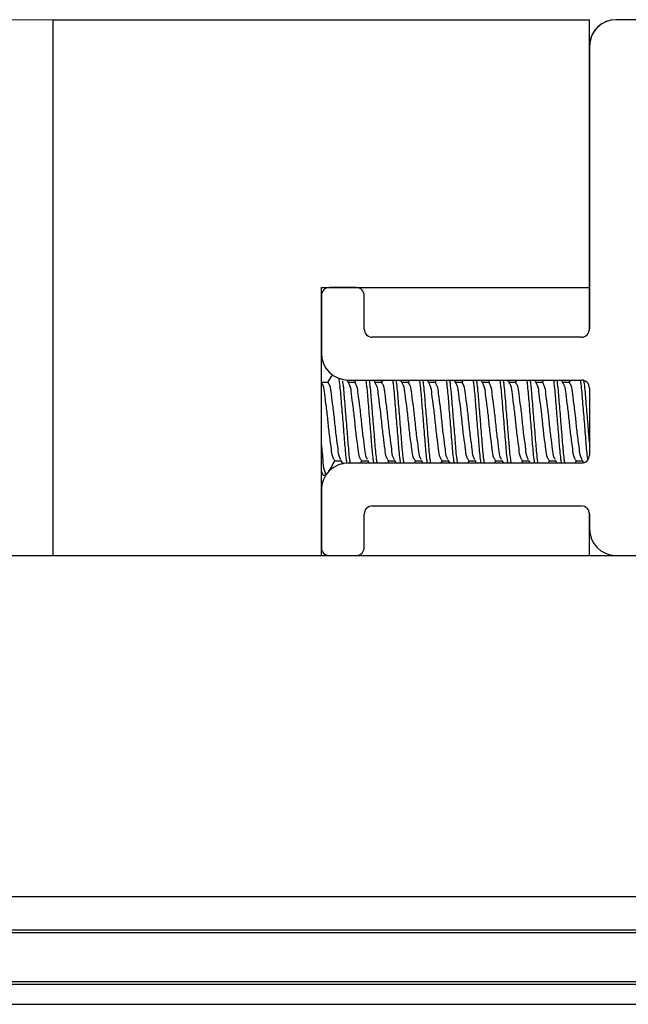
# Model space of a CAD drawing. Extents: x -264 to 1708, y -15 to 1162.
# Drawn here: x 344 to 365, y 858 to 893 of the extents above; entities that cross this region are included whole.
import ezdxf

# ---------------------------------------------------------------- set-up
doc = ezdxf.new("R2010")
doc.units = 0
doc.header["$MEASUREMENT"] = 0
doc.layers.get('0').update_dxf_attribs({"lineweight": 0})

# ---------------------------------------------------------------- blocks, each defined once
blk = doc.blocks.new('Block_17')
at = {"color": 18, "lineweight": 0, "true_color": 0x000000}
blk.add_line((360.853, 893.312), (273.064, 893.312), dxfattribs=at)

msp = doc.modelspace()

# ---------------------------------------------------------------- linework, layer by layer
at = {"color": 18, "lineweight": 25, "true_color": 0x000000}
for p, q in [((344.689, 874.295), (344.689, 893.312)), ((344.689, 893.312), (363.706, 893.312)), ((363.706, 883.804), (363.706, 893.312)), ((396.035, 893.312), (364.657, 893.312)), ((363.706, 892.362), (363.706, 882.33)), ((354.197, 883.804), (363.706, 883.804)), ((354.197, 874.295), (354.197, 883.804)), ((355.433, 883.804), (354.483, 883.804)), ((363.702, 882.284), (363.702, 883.804)), ((354.197, 883.519), (354.197, 881.474)), ((355.719, 882.33), (355.719, 883.519)), ((363.421, 882.045), (356.004, 882.045)), ((354.208, 880.433), (354.197, 880.452)), ((354.438, 880.436), (354.206, 880.436)), ((355.159, 880.433), (355.101, 880.532)), ((355.148, 880.523), (363.421, 880.523)), ((355.389, 880.436), (355.157, 880.436)), ((355.422, 880.523), (355.371, 880.436)), ((356.11, 880.433), (356.057, 880.523)), ((356.34, 880.436), (356.108, 880.436)), ((356.373, 880.523), (356.322, 880.436)), ((357.061, 880.433), (357.008, 880.523)), ((357.29, 880.436), (357.059, 880.436)), ((357.324, 880.523), (357.273, 880.436)), ((358.012, 880.433), (357.959, 880.523)), ((358.241, 880.436), (358.01, 880.436)), ((358.275, 880.523), (358.224, 880.436)), ((358.963, 880.433), (358.91, 880.523)), ((359.192, 880.436), (358.961, 880.436)), ((359.225, 880.523), (359.174, 880.436)), ((359.914, 880.433), (359.861, 880.523)), ((360.143, 880.436), (359.912, 880.436)), ((360.176, 880.523), (360.125, 880.436)), ((360.864, 880.433), (360.812, 880.523)), ((361.094, 880.436), (360.862, 880.436)), ((361.127, 880.523), (361.076, 880.436)), ((361.815, 880.433), (361.763, 880.523)), ((362.045, 880.436), (361.813, 880.436)), ((362.078, 880.523), (362.027, 880.436)), ((362.766, 880.433), (362.713, 880.523)), ((362.996, 880.436), (362.764, 880.436)), ((363.029, 880.523), (362.978, 880.436)), ((363.706, 880.238), (363.706, 877.861)), ((354.672, 877.662), (354.896, 877.662)), ((354.882, 877.685), (354.968, 877.539)), ((363.421, 877.576), (355.148, 877.576)), ((355.587, 877.576), (355.638, 877.662)), ((355.623, 877.662), (355.846, 877.662)), ((355.833, 877.685), (355.897, 877.576)), ((356.538, 877.576), (356.589, 877.662)), ((356.574, 877.662), (356.797, 877.662)), ((356.784, 877.685), (356.848, 877.576)), ((357.489, 877.576), (357.54, 877.662)), ((357.525, 877.662), (357.748, 877.662)), ((357.735, 877.685), (357.799, 877.576)), ((358.44, 877.576), (358.491, 877.662)), ((358.476, 877.662), (358.699, 877.662)), ((358.686, 877.685), (358.75, 877.576)), ((359.391, 877.576), (359.442, 877.662)), ((359.427, 877.662), (359.65, 877.662)), ((359.637, 877.685), (359.701, 877.576)), ((360.341, 877.576), (360.392, 877.662)), ((360.378, 877.662), (360.601, 877.662)), ((360.588, 877.685), (360.652, 877.576)), ((361.292, 877.576), (361.343, 877.662)), ((361.328, 877.662), (361.552, 877.662)), ((361.538, 877.685), (361.603, 877.576)), ((362.243, 877.576), (362.294, 877.662)), ((362.279, 877.662), (362.503, 877.662)), ((362.489, 877.685), (362.553, 877.576)), ((363.194, 877.576), (363.245, 877.662)), ((363.23, 877.662), (363.453, 877.662)), ((363.44, 877.685), (363.495, 877.591)), ((354.257, 877.148), (354.197, 877.292)), ((354.197, 877.231), (354.237, 877.163)), ((354.257, 877.148), (354.354, 877.148)), ((354.197, 876.625), (354.197, 874.58)), ((356.004, 876.054), (363.421, 876.054)), ((355.719, 874.58), (355.719, 875.769)), ((363.702, 874.295), (363.702, 875.815)), ((363.706, 875.769), (363.706, 875.246)), ((342.311, 874.295), (418.381, 874.295)), ((342.311, 862.198), (418.381, 862.198)), ((342.311, 861.013), (418.381, 861.013)), ((342.311, 860.911), (418.381, 860.911)), ((290.821, 859.081), (469.871, 859.081)), ((290.833, 859.177), (469.859, 859.177)), ((290.737, 858.368), (469.955, 858.368))]:
    msp.add_line(p, q, dxfattribs=at)
for points in [[(364.653, 893.312), (364.161, 893.312), (363.75, 892.937), (363.706, 892.446)], [(364.657, 893.312), (364.132, 893.312), (363.706, 892.887), (363.706, 892.362)], [(354.483, 883.804), (354.325, 883.804), (354.197, 883.676), (354.197, 883.519)], [(355.719, 882.33), (355.719, 882.172), (355.846, 882.045), (356.004, 882.045)], [(363.421, 882.045), (363.578, 882.045), (363.706, 882.172), (363.706, 882.33)], [(363.706, 880.238), (363.706, 880.396), (363.578, 880.523), (363.421, 880.523)], [(355.148, 877.576), (354.623, 877.576), (354.197, 877.15), (354.197, 876.625)], [(363.706, 875.246), (363.706, 874.73), (364.117, 874.309), (364.633, 874.295)], [(354.197, 874.58), (354.197, 874.428), (354.317, 874.303), (354.469, 874.295)], [(355.447, 874.295), (355.599, 874.303), (355.719, 874.428), (355.719, 874.58)]]:
    msp.add_open_spline(points, degree=3, dxfattribs=at)
for points, knots in [([(355.719, 883.519), (355.719, 883.676), (355.591, 883.804), (355.433, 883.804), (355.433, 883.804), (355.433, 883.804), (355.433, 883.804)], [0, 0, 0, 0, 1, 1, 1, 2, 2, 2, 2]), ([(354.197, 881.474), (354.197, 880.949), (354.623, 880.523), (355.148, 880.523), (355.148, 880.523), (355.148, 880.523), (355.148, 880.523)], [0, 0, 0, 0, 1, 1, 1, 2, 2, 2, 2]), ([(354.59, 880.725), (354.578, 880.706), (354.567, 880.687), (354.556, 880.668), (354.511, 880.59), (354.465, 880.513), (354.42, 880.436)], [0, 0, 0, 0, 1, 1, 1, 2, 2, 2, 2]), ([(354.672, 877.663), (354.651, 877.697), (354.63, 877.731), (354.613, 877.768), (354.572, 877.86), (354.565, 877.965), (354.554, 878.068), (354.538, 878.22), (354.514, 878.368), (354.494, 878.518), (354.471, 878.693), (354.453, 878.871), (354.435, 879.048), (354.417, 879.226), (354.399, 879.403), (354.376, 879.579), (354.356, 879.729), (354.332, 879.877), (354.316, 880.029), (354.306, 880.133), (354.299, 880.238), (354.257, 880.331), (354.243, 880.362), (354.224, 880.391), (354.206, 880.421)], [0, 0, 0, 0, 1, 1, 1, 2, 2, 2, 3, 3, 3, 4, 4, 4, 5, 5, 5, 6, 6, 6, 7, 7, 7, 8, 8, 8, 8]), ([(354.885, 877.708), (354.873, 877.728), (354.861, 877.747), (354.851, 877.768), (354.807, 877.859), (354.801, 877.964), (354.792, 878.068), (354.777, 878.221), (354.752, 878.368), (354.732, 878.518), (354.708, 878.693), (354.691, 878.871), (354.673, 879.048), (354.655, 879.226), (354.637, 879.403), (354.613, 879.579), (354.593, 879.729), (354.57, 879.877), (354.554, 880.029), (354.543, 880.133), (354.536, 880.238), (354.494, 880.331), (354.479, 880.365), (354.458, 880.399), (354.438, 880.432)], [0, 0, 0, 0, 1, 1, 1, 2, 2, 2, 3, 3, 3, 4, 4, 4, 5, 5, 5, 6, 6, 6, 7, 7, 7, 8, 8, 8, 8]), ([(355.108, 877.568), (355.102, 877.613), (355.095, 877.658), (355.089, 877.704), (355.061, 877.908), (355.046, 878.114), (355.029, 878.32), (355.01, 878.563), (354.99, 878.805), (354.97, 879.048), (354.95, 879.29), (354.93, 879.533), (354.91, 879.776), (354.894, 879.982), (354.878, 880.188), (354.851, 880.393), (354.843, 880.457), (354.833, 880.52), (354.824, 880.584)], [0, 0, 0, 0, 1, 1, 1, 2, 2, 2, 3, 3, 3, 4, 4, 4, 5, 5, 5, 6, 6, 6, 6]), ([(355.229, 877.553), (355.222, 877.603), (355.214, 877.653), (355.208, 877.704), (355.18, 877.908), (355.164, 878.114), (355.148, 878.32), (355.129, 878.563), (355.109, 878.805), (355.089, 879.048), (355.069, 879.29), (355.048, 879.533), (355.029, 879.776), (355.013, 879.982), (354.998, 880.188), (354.97, 880.393), (354.966, 880.423), (354.961, 880.454), (354.957, 880.484)], [0, 0, 0, 0, 1, 1, 1, 2, 2, 2, 3, 3, 3, 4, 4, 4, 5, 5, 5, 6, 6, 6, 6]), ([(355.623, 877.663), (355.602, 877.697), (355.58, 877.731), (355.564, 877.768), (355.523, 877.86), (355.516, 877.965), (355.505, 878.068), (355.489, 878.22), (355.465, 878.368), (355.445, 878.518), (355.422, 878.693), (355.404, 878.871), (355.386, 879.048), (355.368, 879.226), (355.35, 879.403), (355.326, 879.579), (355.307, 879.729), (355.283, 879.877), (355.267, 880.029), (355.256, 880.133), (355.25, 880.238), (355.208, 880.331), (355.193, 880.362), (355.175, 880.391), (355.157, 880.421)], [0, 0, 0, 0, 1, 1, 1, 2, 2, 2, 3, 3, 3, 4, 4, 4, 5, 5, 5, 6, 6, 6, 7, 7, 7, 8, 8, 8, 8]), ([(355.836, 877.708), (355.824, 877.728), (355.812, 877.747), (355.802, 877.768), (355.757, 877.859), (355.752, 877.964), (355.742, 878.068), (355.728, 878.221), (355.703, 878.368), (355.683, 878.518), (355.659, 878.693), (355.642, 878.871), (355.624, 879.048), (355.606, 879.226), (355.588, 879.403), (355.564, 879.579), (355.544, 879.729), (355.521, 879.877), (355.505, 880.029), (355.494, 880.133), (355.487, 880.238), (355.445, 880.331), (355.43, 880.365), (355.409, 880.399), (355.389, 880.432)], [0, 0, 0, 0, 1, 1, 1, 2, 2, 2, 3, 3, 3, 4, 4, 4, 5, 5, 5, 6, 6, 6, 7, 7, 7, 8, 8, 8, 8]), ([(356.058, 877.576), (356.052, 877.618), (356.045, 877.661), (356.04, 877.704), (356.012, 877.908), (355.996, 878.114), (355.98, 878.32), (355.961, 878.563), (355.941, 878.805), (355.921, 879.048), (355.901, 879.29), (355.88, 879.533), (355.861, 879.776), (355.845, 879.982), (355.83, 880.188), (355.802, 880.393), (355.796, 880.437), (355.79, 880.48), (355.783, 880.523)], [0, 0, 0, 0, 1, 1, 1, 2, 2, 2, 3, 3, 3, 4, 4, 4, 5, 5, 5, 6, 6, 6, 6]), ([(356.177, 877.576), (356.171, 877.618), (356.164, 877.661), (356.158, 877.704), (356.131, 877.908), (356.115, 878.114), (356.099, 878.32), (356.08, 878.563), (356.06, 878.805), (356.04, 879.048), (356.019, 879.29), (355.999, 879.533), (355.98, 879.776), (355.964, 879.982), (355.948, 880.188), (355.921, 880.393), (355.915, 880.437), (355.908, 880.48), (355.902, 880.523)], [0, 0, 0, 0, 1, 1, 1, 2, 2, 2, 3, 3, 3, 4, 4, 4, 5, 5, 5, 6, 6, 6, 6]), ([(356.574, 877.663), (356.553, 877.697), (356.531, 877.731), (356.515, 877.768), (356.474, 877.86), (356.466, 877.965), (356.456, 878.068), (356.44, 878.22), (356.416, 878.368), (356.396, 878.518), (356.373, 878.693), (356.355, 878.871), (356.337, 879.048), (356.319, 879.226), (356.301, 879.403), (356.277, 879.579), (356.257, 879.729), (356.234, 879.877), (356.218, 880.029), (356.207, 880.133), (356.201, 880.238), (356.158, 880.331), (356.144, 880.362), (356.126, 880.391), (356.108, 880.421)], [0, 0, 0, 0, 1, 1, 1, 2, 2, 2, 3, 3, 3, 4, 4, 4, 5, 5, 5, 6, 6, 6, 7, 7, 7, 8, 8, 8, 8]), ([(356.786, 877.708), (356.775, 877.728), (356.763, 877.747), (356.753, 877.768), (356.708, 877.859), (356.703, 877.964), (356.693, 878.068), (356.679, 878.221), (356.654, 878.368), (356.634, 878.518), (356.61, 878.693), (356.592, 878.871), (356.574, 879.048), (356.557, 879.226), (356.538, 879.403), (356.515, 879.579), (356.495, 879.729), (356.472, 879.877), (356.456, 880.029), (356.445, 880.133), (356.438, 880.238), (356.396, 880.331), (356.381, 880.365), (356.36, 880.399), (356.339, 880.432)], [0, 0, 0, 0, 1, 1, 1, 2, 2, 2, 3, 3, 3, 4, 4, 4, 5, 5, 5, 6, 6, 6, 7, 7, 7, 8, 8, 8, 8]), ([(357.009, 877.576), (357.003, 877.618), (356.996, 877.661), (356.99, 877.704), (356.963, 877.908), (356.947, 878.114), (356.931, 878.32), (356.912, 878.563), (356.892, 878.805), (356.872, 879.048), (356.851, 879.29), (356.831, 879.533), (356.812, 879.776), (356.796, 879.982), (356.78, 880.188), (356.753, 880.393), (356.747, 880.437), (356.74, 880.48), (356.734, 880.523)], [0, 0, 0, 0, 1, 1, 1, 2, 2, 2, 3, 3, 3, 4, 4, 4, 5, 5, 5, 6, 6, 6, 6]), ([(357.128, 877.576), (357.121, 877.618), (357.115, 877.661), (357.109, 877.704), (357.082, 877.908), (357.066, 878.114), (357.05, 878.32), (357.031, 878.563), (357.011, 878.805), (356.99, 879.048), (356.97, 879.29), (356.95, 879.533), (356.931, 879.776), (356.915, 879.982), (356.899, 880.188), (356.872, 880.393), (356.866, 880.437), (356.859, 880.48), (356.853, 880.523)], [0, 0, 0, 0, 1, 1, 1, 2, 2, 2, 3, 3, 3, 4, 4, 4, 5, 5, 5, 6, 6, 6, 6]), ([(357.525, 877.663), (357.504, 877.697), (357.482, 877.731), (357.466, 877.768), (357.425, 877.86), (357.417, 877.965), (357.406, 878.068), (357.39, 878.22), (357.367, 878.368), (357.347, 878.518), (357.324, 878.693), (357.306, 878.871), (357.288, 879.048), (357.27, 879.226), (357.252, 879.403), (357.228, 879.579), (357.208, 879.729), (357.184, 879.877), (357.169, 880.029), (357.158, 880.133), (357.151, 880.238), (357.109, 880.331), (357.095, 880.362), (357.077, 880.391), (357.059, 880.421)], [0, 0, 0, 0, 1, 1, 1, 2, 2, 2, 3, 3, 3, 4, 4, 4, 5, 5, 5, 6, 6, 6, 7, 7, 7, 8, 8, 8, 8]), ([(357.737, 877.708), (357.725, 877.728), (357.714, 877.747), (357.704, 877.768), (357.659, 877.859), (357.654, 877.964), (357.644, 878.068), (357.63, 878.221), (357.605, 878.368), (357.585, 878.518), (357.561, 878.693), (357.543, 878.871), (357.525, 879.048), (357.507, 879.226), (357.489, 879.403), (357.466, 879.579), (357.446, 879.729), (357.422, 879.877), (357.406, 880.029), (357.396, 880.133), (357.388, 880.238), (357.347, 880.331), (357.331, 880.365), (357.311, 880.399), (357.29, 880.432)], [0, 0, 0, 0, 1, 1, 1, 2, 2, 2, 3, 3, 3, 4, 4, 4, 5, 5, 5, 6, 6, 6, 7, 7, 7, 8, 8, 8, 8]), ([(357.96, 877.576), (357.953, 877.618), (357.947, 877.661), (357.941, 877.704), (357.914, 877.908), (357.898, 878.114), (357.882, 878.32), (357.863, 878.563), (357.843, 878.805), (357.822, 879.048), (357.802, 879.29), (357.782, 879.533), (357.763, 879.776), (357.747, 879.982), (357.731, 880.188), (357.704, 880.393), (357.698, 880.437), (357.691, 880.48), (357.685, 880.523)], [0, 0, 0, 0, 1, 1, 1, 2, 2, 2, 3, 3, 3, 4, 4, 4, 5, 5, 5, 6, 6, 6, 6]), ([(358.079, 877.576), (358.072, 877.618), (358.066, 877.661), (358.06, 877.704), (358.032, 877.908), (358.017, 878.114), (358.001, 878.32), (357.982, 878.563), (357.961, 878.805), (357.941, 879.048), (357.921, 879.29), (357.901, 879.533), (357.882, 879.776), (357.866, 879.982), (357.85, 880.188), (357.822, 880.393), (357.817, 880.437), (357.81, 880.48), (357.804, 880.523)], [0, 0, 0, 0, 1, 1, 1, 2, 2, 2, 3, 3, 3, 4, 4, 4, 5, 5, 5, 6, 6, 6, 6]), ([(358.476, 877.663), (358.454, 877.697), (358.433, 877.731), (358.417, 877.768), (358.375, 877.86), (358.368, 877.965), (358.357, 878.068), (358.341, 878.22), (358.318, 878.368), (358.298, 878.518), (358.275, 878.693), (358.256, 878.871), (358.238, 879.048), (358.22, 879.226), (358.202, 879.403), (358.179, 879.579), (358.159, 879.729), (358.135, 879.877), (358.12, 880.029), (358.109, 880.133), (358.102, 880.238), (358.06, 880.331), (358.046, 880.362), (358.028, 880.391), (358.01, 880.421)], [0, 0, 0, 0, 1, 1, 1, 2, 2, 2, 3, 3, 3, 4, 4, 4, 5, 5, 5, 6, 6, 6, 7, 7, 7, 8, 8, 8, 8]), ([(358.688, 877.708), (358.676, 877.728), (358.664, 877.747), (358.654, 877.768), (358.61, 877.859), (358.605, 877.964), (358.595, 878.068), (358.58, 878.221), (358.556, 878.368), (358.536, 878.518), (358.512, 878.693), (358.494, 878.871), (358.476, 879.048), (358.458, 879.226), (358.44, 879.403), (358.417, 879.579), (358.397, 879.729), (358.373, 879.877), (358.357, 880.029), (358.347, 880.133), (358.339, 880.238), (358.298, 880.331), (358.282, 880.365), (358.262, 880.399), (358.241, 880.432)], [0, 0, 0, 0, 1, 1, 1, 2, 2, 2, 3, 3, 3, 4, 4, 4, 5, 5, 5, 6, 6, 6, 7, 7, 7, 8, 8, 8, 8]), ([(358.911, 877.576), (358.904, 877.618), (358.898, 877.661), (358.892, 877.704), (358.864, 877.908), (358.849, 878.114), (358.833, 878.32), (358.814, 878.563), (358.793, 878.805), (358.773, 879.048), (358.753, 879.29), (358.733, 879.533), (358.714, 879.776), (358.698, 879.982), (358.682, 880.188), (358.654, 880.393), (358.649, 880.437), (358.642, 880.48), (358.636, 880.523)], [0, 0, 0, 0, 1, 1, 1, 2, 2, 2, 3, 3, 3, 4, 4, 4, 5, 5, 5, 6, 6, 6, 6]), ([(359.03, 877.576), (359.023, 877.618), (359.017, 877.661), (359.011, 877.704), (358.983, 877.908), (358.968, 878.114), (358.952, 878.32), (358.933, 878.563), (358.912, 878.805), (358.892, 879.048), (358.872, 879.29), (358.852, 879.533), (358.833, 879.776), (358.817, 879.982), (358.801, 880.188), (358.773, 880.393), (358.767, 880.437), (358.761, 880.48), (358.755, 880.523)], [0, 0, 0, 0, 1, 1, 1, 2, 2, 2, 3, 3, 3, 4, 4, 4, 5, 5, 5, 6, 6, 6, 6]), ([(359.427, 877.663), (359.405, 877.697), (359.384, 877.731), (359.368, 877.768), (359.326, 877.86), (359.319, 877.965), (359.308, 878.068), (359.292, 878.22), (359.269, 878.368), (359.249, 878.518), (359.225, 878.693), (359.207, 878.871), (359.189, 879.048), (359.171, 879.226), (359.153, 879.403), (359.13, 879.579), (359.11, 879.729), (359.086, 879.877), (359.07, 880.029), (359.06, 880.133), (359.053, 880.238), (359.011, 880.331), (358.997, 880.362), (358.979, 880.391), (358.96, 880.421)], [0, 0, 0, 0, 1, 1, 1, 2, 2, 2, 3, 3, 3, 4, 4, 4, 5, 5, 5, 6, 6, 6, 7, 7, 7, 8, 8, 8, 8]), ([(359.639, 877.708), (359.627, 877.728), (359.615, 877.747), (359.605, 877.768), (359.561, 877.859), (359.556, 877.964), (359.546, 878.068), (359.531, 878.221), (359.507, 878.368), (359.486, 878.518), (359.463, 878.693), (359.445, 878.871), (359.427, 879.048), (359.409, 879.226), (359.391, 879.403), (359.368, 879.579), (359.348, 879.729), (359.324, 879.877), (359.308, 880.029), (359.297, 880.133), (359.29, 880.238), (359.249, 880.331), (359.233, 880.365), (359.213, 880.399), (359.192, 880.432)], [0, 0, 0, 0, 1, 1, 1, 2, 2, 2, 3, 3, 3, 4, 4, 4, 5, 5, 5, 6, 6, 6, 7, 7, 7, 8, 8, 8, 8]), ([(359.862, 877.576), (359.855, 877.618), (359.849, 877.661), (359.843, 877.704), (359.815, 877.908), (359.8, 878.114), (359.784, 878.32), (359.765, 878.563), (359.744, 878.805), (359.724, 879.048), (359.704, 879.29), (359.684, 879.533), (359.665, 879.776), (359.649, 879.982), (359.633, 880.188), (359.605, 880.393), (359.599, 880.437), (359.593, 880.48), (359.587, 880.523)], [0, 0, 0, 0, 1, 1, 1, 2, 2, 2, 3, 3, 3, 4, 4, 4, 5, 5, 5, 6, 6, 6, 6]), ([(359.98, 877.576), (359.974, 877.618), (359.968, 877.661), (359.962, 877.704), (359.934, 877.908), (359.919, 878.114), (359.902, 878.32), (359.883, 878.563), (359.863, 878.805), (359.843, 879.048), (359.823, 879.29), (359.803, 879.533), (359.784, 879.776), (359.767, 879.982), (359.752, 880.188), (359.724, 880.393), (359.718, 880.437), (359.712, 880.48), (359.705, 880.523)], [0, 0, 0, 0, 1, 1, 1, 2, 2, 2, 3, 3, 3, 4, 4, 4, 5, 5, 5, 6, 6, 6, 6]), ([(360.378, 877.663), (360.356, 877.697), (360.335, 877.731), (360.318, 877.768), (360.277, 877.86), (360.27, 877.965), (360.259, 878.068), (360.243, 878.22), (360.219, 878.368), (360.2, 878.518), (360.176, 878.693), (360.158, 878.871), (360.14, 879.048), (360.122, 879.226), (360.104, 879.403), (360.081, 879.579), (360.061, 879.729), (360.037, 879.877), (360.021, 880.029), (360.011, 880.133), (360.004, 880.238), (359.962, 880.331), (359.948, 880.362), (359.929, 880.391), (359.911, 880.421)], [0, 0, 0, 0, 1, 1, 1, 2, 2, 2, 3, 3, 3, 4, 4, 4, 5, 5, 5, 6, 6, 6, 7, 7, 7, 8, 8, 8, 8]), ([(360.59, 877.708), (360.578, 877.728), (360.566, 877.747), (360.556, 877.768), (360.512, 877.859), (360.507, 877.964), (360.497, 878.068), (360.482, 878.221), (360.458, 878.368), (360.437, 878.518), (360.414, 878.693), (360.396, 878.871), (360.378, 879.048), (360.36, 879.226), (360.342, 879.403), (360.318, 879.579), (360.299, 879.729), (360.275, 879.877), (360.259, 880.029), (360.248, 880.133), (360.241, 880.238), (360.2, 880.331), (360.184, 880.365), (360.163, 880.399), (360.143, 880.432)], [0, 0, 0, 0, 1, 1, 1, 2, 2, 2, 3, 3, 3, 4, 4, 4, 5, 5, 5, 6, 6, 6, 7, 7, 7, 8, 8, 8, 8]), ([(360.812, 877.576), (360.806, 877.618), (360.8, 877.661), (360.794, 877.704), (360.766, 877.908), (360.751, 878.114), (360.734, 878.32), (360.715, 878.563), (360.695, 878.805), (360.675, 879.048), (360.655, 879.29), (360.635, 879.533), (360.616, 879.776), (360.599, 879.982), (360.584, 880.188), (360.556, 880.393), (360.55, 880.437), (360.544, 880.48), (360.537, 880.523)], [0, 0, 0, 0, 1, 1, 1, 2, 2, 2, 3, 3, 3, 4, 4, 4, 5, 5, 5, 6, 6, 6, 6]), ([(360.931, 877.576), (360.925, 877.618), (360.919, 877.661), (360.913, 877.704), (360.885, 877.908), (360.87, 878.114), (360.853, 878.32), (360.834, 878.563), (360.814, 878.805), (360.794, 879.048), (360.774, 879.29), (360.754, 879.533), (360.734, 879.776), (360.718, 879.982), (360.703, 880.188), (360.675, 880.393), (360.669, 880.437), (360.663, 880.48), (360.656, 880.523)], [0, 0, 0, 0, 1, 1, 1, 2, 2, 2, 3, 3, 3, 4, 4, 4, 5, 5, 5, 6, 6, 6, 6]), ([(361.328, 877.663), (361.307, 877.697), (361.286, 877.731), (361.269, 877.768), (361.228, 877.86), (361.221, 877.965), (361.21, 878.068), (361.194, 878.22), (361.17, 878.368), (361.15, 878.518), (361.127, 878.693), (361.109, 878.871), (361.091, 879.048), (361.073, 879.226), (361.055, 879.403), (361.032, 879.579), (361.012, 879.729), (360.988, 879.877), (360.972, 880.029), (360.962, 880.133), (360.955, 880.238), (360.913, 880.331), (360.899, 880.362), (360.88, 880.391), (360.862, 880.421)], [0, 0, 0, 0, 1, 1, 1, 2, 2, 2, 3, 3, 3, 4, 4, 4, 5, 5, 5, 6, 6, 6, 7, 7, 7, 8, 8, 8, 8]), ([(361.541, 877.708), (361.529, 877.728), (361.517, 877.747), (361.507, 877.768), (361.463, 877.859), (361.457, 877.964), (361.448, 878.068), (361.433, 878.221), (361.408, 878.368), (361.388, 878.518), (361.364, 878.693), (361.347, 878.871), (361.329, 879.048), (361.311, 879.226), (361.293, 879.403), (361.269, 879.579), (361.249, 879.729), (361.226, 879.877), (361.21, 880.029), (361.199, 880.133), (361.192, 880.238), (361.15, 880.331), (361.135, 880.365), (361.114, 880.399), (361.094, 880.432)], [0, 0, 0, 0, 1, 1, 1, 2, 2, 2, 3, 3, 3, 4, 4, 4, 5, 5, 5, 6, 6, 6, 7, 7, 7, 8, 8, 8, 8]), ([(361.763, 877.576), (361.757, 877.618), (361.751, 877.661), (361.745, 877.704), (361.717, 877.908), (361.702, 878.114), (361.685, 878.32), (361.666, 878.563), (361.646, 878.805), (361.626, 879.048), (361.606, 879.29), (361.586, 879.533), (361.566, 879.776), (361.55, 879.982), (361.535, 880.188), (361.507, 880.393), (361.501, 880.437), (361.495, 880.48), (361.488, 880.523)], [0, 0, 0, 0, 1, 1, 1, 2, 2, 2, 3, 3, 3, 4, 4, 4, 5, 5, 5, 6, 6, 6, 6]), ([(361.882, 877.576), (361.876, 877.618), (361.869, 877.661), (361.864, 877.704), (361.836, 877.908), (361.82, 878.114), (361.804, 878.32), (361.785, 878.563), (361.765, 878.805), (361.745, 879.048), (361.725, 879.29), (361.704, 879.533), (361.685, 879.776), (361.669, 879.982), (361.654, 880.188), (361.626, 880.393), (361.62, 880.437), (361.614, 880.48), (361.607, 880.523)], [0, 0, 0, 0, 1, 1, 1, 2, 2, 2, 3, 3, 3, 4, 4, 4, 5, 5, 5, 6, 6, 6, 6]), ([(362.279, 877.663), (362.258, 877.697), (362.236, 877.731), (362.22, 877.768), (362.179, 877.86), (362.172, 877.965), (362.161, 878.068), (362.145, 878.22), (362.121, 878.368), (362.101, 878.518), (362.078, 878.693), (362.06, 878.871), (362.042, 879.048), (362.024, 879.226), (362.006, 879.403), (361.982, 879.579), (361.963, 879.729), (361.939, 879.877), (361.923, 880.029), (361.912, 880.133), (361.906, 880.238), (361.864, 880.331), (361.849, 880.362), (361.831, 880.391), (361.813, 880.421)], [0, 0, 0, 0, 1, 1, 1, 2, 2, 2, 3, 3, 3, 4, 4, 4, 5, 5, 5, 6, 6, 6, 7, 7, 7, 8, 8, 8, 8]), ([(362.492, 877.708), (362.48, 877.728), (362.468, 877.747), (362.458, 877.768), (362.414, 877.859), (362.408, 877.964), (362.398, 878.068), (362.384, 878.221), (362.359, 878.368), (362.339, 878.518), (362.315, 878.693), (362.298, 878.871), (362.28, 879.048), (362.262, 879.226), (362.244, 879.403), (362.22, 879.579), (362.2, 879.729), (362.177, 879.877), (362.161, 880.029), (362.15, 880.133), (362.143, 880.238), (362.101, 880.331), (362.086, 880.365), (362.065, 880.399), (362.045, 880.432)], [0, 0, 0, 0, 1, 1, 1, 2, 2, 2, 3, 3, 3, 4, 4, 4, 5, 5, 5, 6, 6, 6, 7, 7, 7, 8, 8, 8, 8]), ([(362.714, 877.576), (362.708, 877.618), (362.701, 877.661), (362.696, 877.704), (362.668, 877.908), (362.652, 878.114), (362.636, 878.32), (362.617, 878.563), (362.597, 878.805), (362.577, 879.048), (362.557, 879.29), (362.536, 879.533), (362.517, 879.776), (362.501, 879.982), (362.486, 880.188), (362.458, 880.393), (362.452, 880.437), (362.446, 880.48), (362.439, 880.523)], [0, 0, 0, 0, 1, 1, 1, 2, 2, 2, 3, 3, 3, 4, 4, 4, 5, 5, 5, 6, 6, 6, 6]), ([(362.833, 877.576), (362.827, 877.618), (362.82, 877.661), (362.814, 877.704), (362.787, 877.908), (362.771, 878.114), (362.755, 878.32), (362.736, 878.563), (362.716, 878.805), (362.696, 879.048), (362.675, 879.29), (362.655, 879.533), (362.636, 879.776), (362.62, 879.982), (362.605, 880.188), (362.577, 880.393), (362.571, 880.437), (362.564, 880.48), (362.558, 880.523)], [0, 0, 0, 0, 1, 1, 1, 2, 2, 2, 3, 3, 3, 4, 4, 4, 5, 5, 5, 6, 6, 6, 6]), ([(363.23, 877.663), (363.209, 877.697), (363.187, 877.731), (363.171, 877.768), (363.13, 877.86), (363.122, 877.965), (363.112, 878.068), (363.096, 878.22), (363.072, 878.368), (363.052, 878.518), (363.029, 878.693), (363.011, 878.871), (362.993, 879.048), (362.975, 879.226), (362.957, 879.403), (362.933, 879.579), (362.913, 879.729), (362.89, 879.877), (362.874, 880.029), (362.863, 880.133), (362.857, 880.238), (362.814, 880.331), (362.8, 880.362), (362.782, 880.391), (362.764, 880.421)], [0, 0, 0, 0, 1, 1, 1, 2, 2, 2, 3, 3, 3, 4, 4, 4, 5, 5, 5, 6, 6, 6, 7, 7, 7, 8, 8, 8, 8]), ([(363.443, 877.708), (363.431, 877.728), (363.419, 877.747), (363.409, 877.768), (363.364, 877.859), (363.359, 877.964), (363.349, 878.068), (363.335, 878.221), (363.31, 878.368), (363.29, 878.518), (363.266, 878.693), (363.248, 878.871), (363.23, 879.048), (363.213, 879.226), (363.194, 879.403), (363.171, 879.579), (363.151, 879.729), (363.128, 879.877), (363.112, 880.029), (363.101, 880.133), (363.094, 880.238), (363.052, 880.331), (363.037, 880.365), (363.016, 880.399), (362.995, 880.432)], [0, 0, 0, 0, 1, 1, 1, 2, 2, 2, 3, 3, 3, 4, 4, 4, 5, 5, 5, 6, 6, 6, 7, 7, 7, 8, 8, 8, 8]), ([(363.647, 877.697), (363.647, 877.699), (363.647, 877.701), (363.647, 877.704), (363.617, 877.908), (363.603, 878.114), (363.587, 878.32), (363.569, 878.563), (363.548, 878.805), (363.528, 879.048), (363.507, 879.29), (363.487, 879.533), (363.468, 879.776), (363.452, 879.982), (363.437, 880.188), (363.409, 880.393), (363.403, 880.434), (363.397, 880.475), (363.391, 880.516)], [0, 0, 0, 0, 1, 1, 1, 2, 2, 2, 3, 3, 3, 4, 4, 4, 5, 5, 5, 6, 6, 6, 6]), ([(363.706, 878.32), (363.686, 878.563), (363.667, 878.805), (363.647, 879.048), (363.626, 879.29), (363.606, 879.533), (363.587, 879.776), (363.571, 879.982), (363.556, 880.188), (363.528, 880.393), (363.522, 880.431), (363.517, 880.469), (363.511, 880.506)], [0, 0, 0, 0, 1, 1, 1, 2, 2, 2, 3, 3, 3, 4, 4, 4, 4]), ([(354.375, 877.148), (354.354, 877.196), (354.332, 877.243), (354.316, 877.292), (354.273, 877.423), (354.266, 877.564), (354.257, 877.704), (354.242, 877.912), (354.22, 878.116), (354.197, 878.32)], [0, 0, 0, 0, 1, 1, 1, 2, 2, 2, 3, 3, 3, 3]), ([(363.421, 877.576), (363.578, 877.576), (363.706, 877.703), (363.706, 877.861), (363.706, 877.861), (363.706, 877.861), (363.706, 877.861)], [0, 0, 0, 0, 1, 1, 1, 2, 2, 2, 2]), ([(354.468, 877.288), (354.496, 877.336), (354.524, 877.384), (354.552, 877.431), (354.597, 877.508), (354.642, 877.585), (354.687, 877.662)], [0, 0, 0, 0, 1, 1, 1, 2, 2, 2, 2]), ([(356.004, 876.054), (355.846, 876.054), (355.719, 875.927), (355.719, 875.769), (355.719, 875.769), (355.719, 875.769), (355.719, 875.769)], [0, 0, 0, 0, 1, 1, 1, 2, 2, 2, 2]), ([(363.706, 875.769), (363.706, 875.927), (363.578, 876.054), (363.421, 876.054), (363.421, 876.054), (363.421, 876.054), (363.421, 876.054)], [0, 0, 0, 0, 1, 1, 1, 2, 2, 2, 2])]:
    msp.add_open_spline(points, degree=3, knots=knots, dxfattribs=at)

# ---------------------------------------------------------------- block references
msp.add_blockref('Block_17', (0, 0))

doc.saveas('drawing.dxf')
